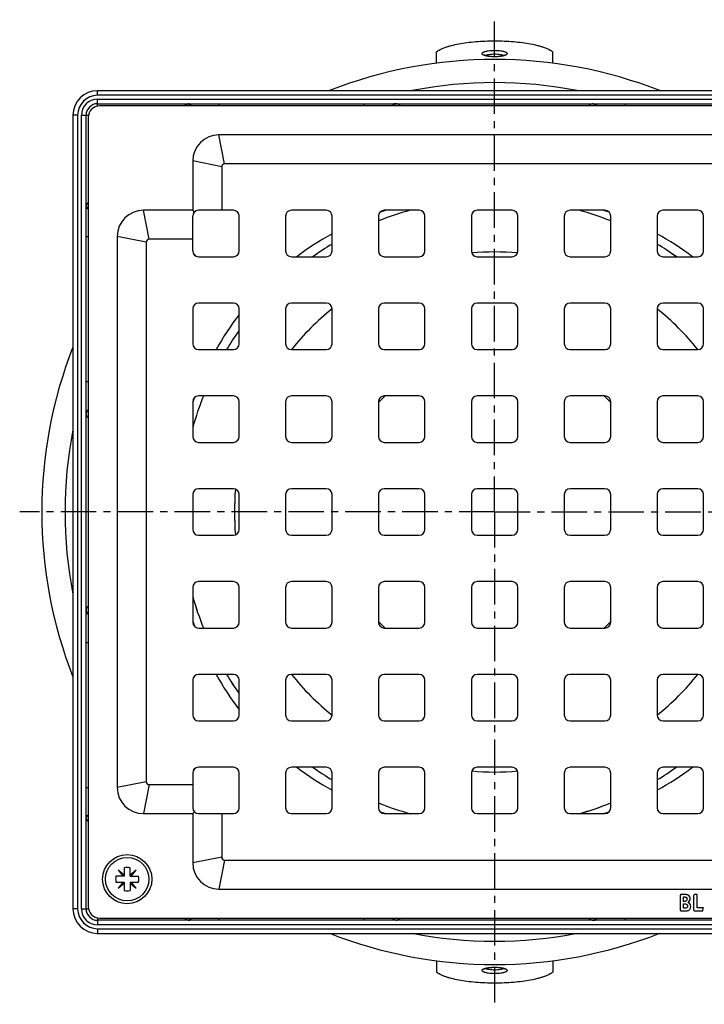
# Model space of a CAD drawing. Units: millimetres. Extents: x -67 to 330, y -110 to 196.
# Drawn here: x 116 to 234, y -110 to 60 of the extents above; entities that cross this region are included whole.
import ezdxf

# ---------------------------------------------------------------- set-up
doc = ezdxf.new("R2010")
doc.units = ezdxf.units.MM
doc.header["$LTSCALE"] = 16.335
doc.linetypes.add('CENTER', pattern=[0.6, 0.375, -0.075, 0.075, -0.075])
doc.layers.get('0').update_dxf_attribs({"linetype": 'CONTINUOUS'})
doc.layers.add('AXES', color=7, linetype='CONTINUOUS')

msp = doc.modelspace()

# ---------------------------------------------------------------- linework, layer by layer
at = {"color": 7, "linetype": 'Continuous'}
for p, q in [((187.55, 52.05), (187.55, 54.02)), ((207.55, 52.05), (207.55, 54.02)), ((265.92, 47.32), (129.17, 47.32)), ((129.17, 45.07), (265.92, 45.07)), ((265.55, 44.7), (129.55, 44.7)), ((124.92, 43.07), (124.92, -93.68)), ((127.17, -93.68), (127.17, 43.07)), ((127.55, 42.7), (127.55, -93.3)), ((245.05, 39.7), (150.05, 39.7)), ((145.55, 35.2), (145.55, 26.7)), ((150.55, 34.2), (150.55, 26.7)), ((244.05, 34.7), (151.05, 34.7)), ((145.55, 26.7), (137.05, 26.7)), ((145.84, 26.4), (145.55, 26.7)), ((145.55, 19.7), (145.55, 25.7)), ((152.55, 26.7), (146.55, 26.7)), ((153.55, 19.7), (153.55, 25.7)), ((161.55, 25.7), (161.55, 19.7)), ((168.55, 26.7), (162.55, 26.7)), ((169.55, 19.7), (169.55, 25.7)), ((177.55, 25.7), (177.55, 19.7)), ((184.55, 26.7), (178.55, 26.7)), ((185.55, 19.7), (185.55, 25.7)), ((193.55, 25.7), (193.55, 19.7)), ((200.55, 26.7), (194.55, 26.7)), ((201.55, 19.7), (201.55, 25.7)), ((209.55, 25.7), (209.55, 19.7)), ((216.55, 26.7), (210.55, 26.7)), ((217.55, 19.7), (217.55, 25.7)), ((225.55, 25.7), (225.55, 19.7)), ((232.55, 26.7), (226.55, 26.7)), ((233.55, 19.7), (233.55, 25.7)), ((132.55, 22.2), (132.55, -72.8)), ((137.55, 21.2), (137.55, -71.8)), ((145.55, 21.7), (138.05, 21.7)), ((146.55, 18.7), (152.55, 18.7)), ((162.55, 18.7), (168.55, 18.7)), ((178.55, 18.7), (184.55, 18.7)), ((194.55, 18.7), (200.55, 18.7)), ((210.55, 18.7), (216.55, 18.7)), ((226.55, 18.7), (232.55, 18.7)), ((152.55, 10.7), (146.55, 10.7)), ((168.55, 10.7), (162.55, 10.7)), ((184.55, 10.7), (178.55, 10.7)), ((200.55, 10.7), (194.55, 10.7)), ((216.55, 10.7), (210.55, 10.7)), ((232.55, 10.7), (226.55, 10.7)), ((145.55, 9.7), (145.55, 3.7)), ((153.55, 3.7), (153.55, 9.7)), ((161.55, 9.7), (161.55, 3.7)), ((169.55, 3.7), (169.55, 9.7)), ((177.55, 9.7), (177.55, 3.7)), ((185.55, 3.7), (185.55, 9.7)), ((193.55, 9.7), (193.55, 3.7)), ((201.55, 3.7), (201.55, 9.7)), ((209.55, 9.7), (209.55, 3.7)), ((217.55, 3.7), (217.55, 9.7)), ((225.55, 9.7), (225.55, 3.7)), ((233.55, 3.7), (233.55, 9.7)), ((146.55, 2.7), (152.55, 2.7)), ((162.55, 2.7), (168.55, 2.7)), ((178.55, 2.7), (184.55, 2.7)), ((194.55, 2.7), (200.55, 2.7)), ((210.55, 2.7), (216.55, 2.7)), ((226.55, 2.7), (232.55, 2.7)), ((145.55, -6.3), (145.55, -12.3)), ((152.55, -5.3), (146.55, -5.3)), ((153.55, -12.3), (153.55, -6.3)), ((161.55, -6.3), (161.55, -12.3)), ((168.55, -5.3), (162.55, -5.3)), ((169.55, -12.3), (169.55, -6.3)), ((177.55, -6.3), (177.55, -12.3)), ((184.55, -5.3), (178.55, -5.3)), ((185.55, -12.3), (185.55, -6.3)), ((193.55, -6.3), (193.55, -12.3)), ((200.55, -5.3), (194.55, -5.3)), ((201.55, -12.3), (201.55, -6.3)), ((209.55, -6.3), (209.55, -12.3)), ((216.55, -5.3), (210.55, -5.3)), ((217.55, -12.3), (217.55, -6.3)), ((225.55, -6.3), (225.55, -12.3)), ((232.55, -5.3), (226.55, -5.3)), ((233.55, -12.3), (233.55, -6.3)), ((146.55, -13.3), (152.55, -13.3)), ((162.55, -13.3), (168.55, -13.3)), ((178.55, -13.3), (184.55, -13.3)), ((194.55, -13.3), (200.55, -13.3)), ((210.55, -13.3), (216.55, -13.3)), ((226.55, -13.3), (232.55, -13.3)), ((152.55, -21.3), (146.55, -21.3)), ((168.55, -21.3), (162.55, -21.3)), ((184.55, -21.3), (178.55, -21.3)), ((200.55, -21.3), (194.55, -21.3)), ((216.55, -21.3), (210.55, -21.3)), ((232.55, -21.3), (226.55, -21.3)), ((145.55, -22.3), (145.55, -28.3)), ((153.55, -28.3), (153.55, -22.3)), ((161.55, -22.3), (161.55, -28.3)), ((169.55, -28.3), (169.55, -22.3)), ((177.55, -22.3), (177.55, -28.3)), ((185.55, -28.3), (185.55, -22.3)), ((193.55, -22.3), (193.55, -28.3)), ((201.55, -28.3), (201.55, -22.3)), ((209.55, -22.3), (209.55, -28.3)), ((217.55, -28.3), (217.55, -22.3)), ((225.55, -22.3), (225.55, -28.3)), ((233.55, -28.3), (233.55, -22.3)), ((146.55, -29.3), (152.55, -29.3)), ((162.55, -29.3), (168.55, -29.3)), ((178.55, -29.3), (184.55, -29.3)), ((194.55, -29.3), (200.55, -29.3)), ((210.55, -29.3), (216.55, -29.3)), ((226.55, -29.3), (232.55, -29.3)), ((152.55, -37.3), (146.55, -37.3)), ((168.55, -37.3), (162.55, -37.3)), ((184.55, -37.3), (178.55, -37.3)), ((200.55, -37.3), (194.55, -37.3)), ((216.55, -37.3), (210.55, -37.3)), ((232.55, -37.3), (226.55, -37.3)), ((145.55, -38.3), (145.55, -44.3)), ((153.55, -44.3), (153.55, -38.3)), ((161.55, -38.3), (161.55, -44.3)), ((169.55, -44.3), (169.55, -38.3)), ((177.55, -38.3), (177.55, -44.3)), ((185.55, -44.3), (185.55, -38.3)), ((193.55, -38.3), (193.55, -44.3)), ((201.55, -44.3), (201.55, -38.3)), ((209.55, -38.3), (209.55, -44.3)), ((217.55, -44.3), (217.55, -38.3)), ((225.55, -38.3), (225.55, -44.3)), ((233.55, -44.3), (233.55, -38.3)), ((146.55, -45.3), (152.55, -45.3)), ((162.55, -45.3), (168.55, -45.3)), ((178.55, -45.3), (184.55, -45.3)), ((194.55, -45.3), (200.55, -45.3)), ((210.55, -45.3), (216.55, -45.3)), ((226.55, -45.3), (232.55, -45.3)), ((145.55, -54.3), (145.55, -60.3)), ((152.55, -53.3), (146.55, -53.3)), ((153.55, -60.3), (153.55, -54.3)), ((161.55, -54.3), (161.55, -60.3)), ((168.55, -53.3), (162.55, -53.3)), ((169.55, -60.3), (169.55, -54.3)), ((177.55, -54.3), (177.55, -60.3)), ((184.55, -53.3), (178.55, -53.3)), ((185.55, -60.3), (185.55, -54.3)), ((193.55, -54.3), (193.55, -60.3)), ((200.55, -53.3), (194.55, -53.3)), ((201.55, -60.3), (201.55, -54.3)), ((209.55, -54.3), (209.55, -60.3)), ((216.55, -53.3), (210.55, -53.3)), ((217.55, -60.3), (217.55, -54.3)), ((225.55, -54.3), (225.55, -60.3)), ((232.55, -53.3), (226.55, -53.3)), ((233.55, -60.3), (233.55, -54.3)), ((146.55, -61.3), (152.55, -61.3)), ((162.55, -61.3), (168.55, -61.3)), ((178.55, -61.3), (184.55, -61.3)), ((194.55, -61.3), (200.55, -61.3)), ((210.55, -61.3), (216.55, -61.3)), ((226.55, -61.3), (232.55, -61.3)), ((152.55, -69.3), (146.55, -69.3)), ((168.55, -69.3), (162.55, -69.3)), ((184.55, -69.3), (178.55, -69.3)), ((200.55, -69.3), (194.55, -69.3)), ((216.55, -69.3), (210.55, -69.3)), ((232.55, -69.3), (226.55, -69.3)), ((145.55, -70.3), (145.55, -76.3)), ((153.55, -76.3), (153.55, -70.3)), ((161.55, -70.3), (161.55, -76.3)), ((169.55, -76.3), (169.55, -70.3)), ((177.55, -70.3), (177.55, -76.3)), ((185.55, -76.3), (185.55, -70.3)), ((193.55, -70.3), (193.55, -76.3)), ((201.55, -76.3), (201.55, -70.3)), ((209.55, -70.3), (209.55, -76.3)), ((217.55, -76.3), (217.55, -70.3)), ((225.55, -70.3), (225.55, -76.3)), ((233.55, -76.3), (233.55, -70.3)), ((138.05, -72.3), (145.55, -72.3)), ((137.05, -77.3), (145.55, -77.3)), ((145.84, -77.01), (145.55, -77.3)), ((145.55, -77.3), (145.55, -85.8)), ((146.55, -77.3), (152.55, -77.3)), ((150.55, -77.3), (150.55, -84.8)), ((162.55, -77.3), (168.55, -77.3)), ((178.55, -77.3), (184.55, -77.3)), ((194.55, -77.3), (200.55, -77.3)), ((210.55, -77.3), (216.55, -77.3)), ((226.55, -77.3), (232.55, -77.3)), ((151.05, -85.3), (244.05, -85.3)), ((133.76, -88.09), (132.33, -88.09)), ((133.76, -87.92), (132.7, -87.03)), ((132.7, -87.03), (133.59, -88.09)), ((133.76, -86.65), (133.76, -88.09)), ((134.76, -88.09), (134.76, -86.65)), ((135.82, -87.03), (134.76, -87.92)), ((134.76, -88.09), (136.2, -88.09)), ((134.93, -88.09), (135.82, -87.03)), ((132.33, -89.09), (133.76, -89.09)), ((133.59, -89.09), (132.7, -90.15)), ((132.7, -90.15), (133.76, -89.26)), ((133.76, -89.09), (133.76, -90.53)), ((134.76, -89.09), (134.76, -90.53)), ((134.76, -89.09), (136.2, -89.09)), ((134.76, -89.26), (135.82, -90.15)), ((135.82, -90.15), (134.93, -89.09)), ((150.05, -90.3), (245.05, -90.3)), ((229.55, -93.97), (229.55, -91.34)), ((230.29, -91.25), (229.63, -91.25)), ((231.89, -93.97), (231.89, -91.34)), ((232.36, -91.25), (231.98, -91.25)), ((232.45, -93.55), (232.45, -91.34)), ((230.08, -91.66), (230.29, -91.66)), ((230.08, -92.42), (230.08, -91.66)), ((230.25, -92.42), (230.08, -92.42)), ((230.08, -92.84), (230.28, -92.84)), ((230.08, -93.61), (230.08, -92.84)), ((229.63, -94.05), (230.32, -94.05)), ((230.27, -93.61), (230.08, -93.61)), ((231.98, -94.05), (233.33, -94.05)), ((233.42, -93.55), (232.45, -93.55)), ((233.42, -93.98), (233.49, -93.64)), ((233.5, -93.59), (233.5, -93.6)), ((265.92, -95.68), (129.17, -95.68)), ((129.55, -95.3), (265.55, -95.3)), ((129.17, -97.93), (265.92, -97.93)), ((187.55, -102.65), (187.55, -104.62)), ((207.55, -102.65), (207.55, -104.62))]:
    msp.add_line(p, q, dxfattribs=at)
at = {"color": 9, "linetype": 'Continuous'}
for p, q in [((195.8, 53.38), (195.8, 53.38)), ((197.55, 53.17), (197.55, 53.65)), ((129.17, 46.52), (129.17, 47.32)), ((265.92, 46.52), (129.17, 46.52)), ((129.17, 44.66), (129.17, 45.87)), ((129.17, 45.87), (265.92, 45.87)), ((150.05, 45.07), (150.05, 44.7)), ((175.05, 45.07), (175.05, 44.7)), ((220.05, 45.07), (220.05, 44.7)), ((125.72, 43.07), (124.92, 43.07)), ((125.72, 43.07), (125.72, -93.68)), ((126.37, -93.68), (126.37, 43.07)), ((126.37, 43.07), (127.58, 43.07)), ((151.05, 34.7), (150.05, 39.7)), ((150.55, 34.2), (145.55, 35.2)), ((138.05, 21.7), (137.05, 26.7)), ((127.17, 22.2), (127.55, 22.2)), ((137.55, 21.2), (132.55, 22.2)), ((127.17, -2.8), (127.55, -2.8)), ((127.17, -47.8), (127.55, -47.8)), ((127.17, -72.8), (127.55, -72.8)), ((137.55, -71.8), (132.55, -72.8)), ((138.05, -72.3), (137.05, -77.3)), ((150.55, -84.8), (145.55, -85.8)), ((151.05, -85.3), (150.05, -90.3)), ((125.72, -93.68), (124.92, -93.68)), ((126.37, -93.68), (127.58, -93.68)), ((129.17, -95.27), (129.17, -96.48)), ((265.92, -96.48), (129.17, -96.48)), ((150.05, -95.68), (150.05, -95.3)), ((175.05, -95.68), (175.05, -95.3)), ((220.05, -95.68), (220.05, -95.3)), ((129.17, -97.13), (129.17, -97.93)), ((129.17, -97.13), (265.92, -97.13)), ((197.55, -103.77), (197.55, -104.26)), ((199.3, -103.99), (199.3, -103.99))]:
    msp.add_line(p, q, dxfattribs=at)
at = {"color": 7, "linetype": 'Continuous'}
msp.add_circle((134.26, -88.59), 4.25, dxfattribs=at)
for centre, radius, start, end in [((129.17, 43.07), 4.25, 90, 180), ((129.17, 43.07), 2, 90, 180), ((129.55, 42.7), 2, 90, 180), ((150.05, 35.2), 4.5, 90, 180), ((151.05, 34.2), 0.5, 90, 180), ((137.05, 22.2), 4.5, 90, 180), ((146.55, 25.7), 1, 90, 180), ((152.55, 25.7), 1, 0, 90), ((162.55, 25.7), 1, 90, 180), ((168.55, 25.7), 1, 0, 90), ((178.55, 25.7), 1, 90, 180), ((197.55, -25.3), 54, 105.6215, 111.7401), ((184.55, 25.7), 1, 0, 90), ((194.55, 25.7), 1, 90, 180), ((200.55, 25.7), 1, 0, 90), ((210.55, 25.7), 1, 90, 180), ((197.55, -25.3), 54, 68.2596, 74.3774), ((216.55, 25.7), 1, 0, 90), ((226.55, 25.7), 1, 90, 180), ((232.55, 25.7), 1, 0, 90), ((138.05, 21.2), 0.5, 90, 180), ((197.55, -25.3), 54, 121.2341, 125.4232), ((197.55, -25.3), 54, 54.5748, 58.7659), ((146.55, 19.7), 1, 180, 270), ((152.55, 19.7), 1, 270, 360), ((162.55, 19.7), 1, 180, 270), ((168.55, 19.7), 1, 270, 360), ((178.55, 19.7), 1, 180, 270), ((184.55, 19.7), 1, 270, 360), ((194.55, 19.7), 1, 180, 270), ((200.55, 19.7), 1, 270, 360), ((210.55, 19.7), 1, 180, 270), ((216.55, 19.7), 1, 270, 360), ((226.55, 19.7), 1, 180, 270), ((232.55, 19.7), 1, 270, 360), ((146.55, 9.7), 1, 90, 180), ((152.55, 9.7), 1, 0, 90), ((162.55, 9.7), 1, 90, 180), ((168.55, 9.7), 1, 0, 90), ((178.55, 9.7), 1, 90, 180), ((184.55, 9.7), 1, 0, 90), ((194.55, 9.7), 1, 90, 180), ((200.55, 9.7), 1, 0, 90), ((210.55, 9.7), 1, 90, 180), ((216.55, 9.7), 1, 0, 90), ((226.55, 9.7), 1, 90, 180), ((232.55, 9.7), 1, 0, 90), ((146.55, 3.7), 1, 180, 270), ((152.55, 3.7), 1, 270, 360), ((162.55, 3.7), 1, 180, 270), ((168.55, 3.7), 1, 270, 360), ((178.55, 3.7), 1, 180, 270), ((184.55, 3.7), 1, 270, 360), ((194.55, 3.7), 1, 180, 270), ((200.55, 3.7), 1, 270, 360), ((210.55, 3.7), 1, 180, 270), ((216.55, 3.7), 1, 270, 360), ((226.55, 3.7), 1, 180, 270), ((232.55, 3.7), 1, 270, 360), ((146.55, -6.3), 1, 90, 180), ((152.55, -6.3), 1, 0, 90), ((162.55, -6.3), 1, 90, 180), ((168.55, -6.3), 1, 0, 90), ((178.55, -6.3), 1, 90, 180), ((184.55, -6.3), 1, 0, 90), ((194.55, -6.3), 1, 90, 180), ((200.55, -6.3), 1, 0, 90), ((210.55, -6.3), 1, 90, 180), ((216.55, -6.3), 1, 0, 90), ((226.55, -6.3), 1, 90, 180), ((232.55, -6.3), 1, 0, 90), ((146.55, -12.3), 1, 180, 270), ((152.55, -12.3), 1, 270, 360), ((162.55, -12.3), 1, 180, 270), ((168.55, -12.3), 1, 270, 360), ((178.55, -12.3), 1, 180, 270), ((184.55, -12.3), 1, 270, 360), ((194.55, -12.3), 1, 180, 270), ((200.55, -12.3), 1, 270, 360), ((210.55, -12.3), 1, 180, 270), ((216.55, -12.3), 1, 270, 360), ((226.55, -12.3), 1, 180, 270), ((232.55, -12.3), 1, 270, 360), ((146.55, -22.3), 1, 90, 180), ((152.55, -22.3), 1, 0, 90), ((162.55, -22.3), 1, 90, 180), ((168.55, -22.3), 1, 0, 90), ((178.55, -22.3), 1, 90, 180), ((184.55, -22.3), 1, 0, 90), ((194.55, -22.3), 1, 90, 180), ((200.55, -22.3), 1, 0, 90), ((210.55, -22.3), 1, 90, 180), ((216.55, -22.3), 1, 0, 90), ((226.55, -22.3), 1, 90, 180), ((232.55, -22.3), 1, 0, 90), ((146.55, -28.3), 1, 180, 270), ((152.55, -28.3), 1, 270, 360), ((162.55, -28.3), 1, 180, 270), ((168.55, -28.3), 1, 270, 360), ((178.55, -28.3), 1, 180, 270), ((184.55, -28.3), 1, 270, 360), ((194.55, -28.3), 1, 180, 270), ((200.55, -28.3), 1, 270, 360), ((210.55, -28.3), 1, 180, 270), ((216.55, -28.3), 1, 270, 360), ((226.55, -28.3), 1, 180, 270), ((232.55, -28.3), 1, 270, 360), ((146.55, -38.3), 1, 90, 180), ((152.55, -38.3), 1, 0, 90), ((162.55, -38.3), 1, 90, 180), ((168.55, -38.3), 1, 0, 90), ((178.55, -38.3), 1, 90, 180), ((184.55, -38.3), 1, 0, 90), ((194.55, -38.3), 1, 90, 180), ((200.55, -38.3), 1, 0, 90), ((210.55, -38.3), 1, 90, 180), ((216.55, -38.3), 1, 0, 90), ((226.55, -38.3), 1, 90, 180), ((232.55, -38.3), 1, 0, 90), ((197.55, -25.3), 54, 195.6293, 201.7393), ((146.55, -44.3), 1, 180, 270), ((152.55, -44.3), 1, 270, 360), ((162.55, -44.3), 1, 180, 270), ((168.55, -44.3), 1, 270, 360), ((178.55, -44.3), 1, 180, 270), ((184.55, -44.3), 1, 270, 360), ((194.55, -44.3), 1, 180, 270), ((200.55, -44.3), 1, 270, 360), ((210.55, -44.3), 1, 180, 270), ((216.55, -44.3), 1, 270, 360), ((226.55, -44.3), 1, 180, 270), ((232.55, -44.3), 1, 270, 360), ((146.55, -54.3), 1, 90, 180), ((197.55, -25.3), 54, 211.2377, 215.4155), ((152.55, -54.3), 1, 0, 90), ((162.55, -54.3), 1, 90, 180), ((168.55, -54.3), 1, 0, 90), ((178.55, -54.3), 1, 90, 180), ((184.55, -54.3), 1, 0, 90), ((194.55, -54.3), 1, 90, 180), ((200.55, -54.3), 1, 0, 90), ((210.55, -54.3), 1, 90, 180), ((216.55, -54.3), 1, 0, 90), ((226.55, -54.3), 1, 90, 180), ((232.55, -54.3), 1, 0, 90), ((146.55, -60.3), 1, 180, 270), ((152.55, -60.3), 1, 270, 360), ((162.55, -60.3), 1, 180, 270), ((168.55, -60.3), 1, 270, 360), ((178.55, -60.3), 1, 180, 270), ((184.55, -60.3), 1, 270, 360), ((194.55, -60.3), 1, 180, 270), ((200.55, -60.3), 1, 270, 360), ((210.55, -60.3), 1, 180, 270), ((216.55, -60.3), 1, 270, 360), ((226.55, -60.3), 1, 180, 270), ((232.55, -60.3), 1, 270, 360), ((146.55, -70.3), 1, 90, 180), ((152.55, -70.3), 1, 0, 90), ((162.55, -70.3), 1, 90, 180), ((197.55, -25.3), 54, 234.5768, 238.7659), ((168.55, -70.3), 1, 0, 90), ((178.55, -70.3), 1, 90, 180), ((184.55, -70.3), 1, 0, 90), ((194.55, -70.3), 1, 90, 180), ((200.55, -70.3), 1, 0, 90), ((210.55, -70.3), 1, 90, 180), ((216.55, -70.3), 1, 0, 90), ((226.55, -70.3), 1, 90, 180), ((197.55, -25.3), 54, 301.234, 305.4191), ((232.55, -70.3), 1, 0, 90), ((137.05, -72.8), 4.5, 180, 270), ((138.05, -71.8), 0.5, 180, 270), ((146.55, -76.3), 1, 180, 270), ((152.55, -76.3), 1, 270, 360), ((162.55, -76.3), 1, 180, 270), ((168.55, -76.3), 1, 270, 360), ((197.55, -25.3), 54, 248.2599, 254.3785), ((178.55, -76.3), 1, 180, 270), ((184.55, -76.3), 1, 270, 360), ((194.55, -76.3), 1, 180, 270), ((200.55, -76.3), 1, 270, 360), ((210.55, -76.3), 1, 180, 270), ((197.55, -25.3), 54, 285.6186, 291.7385), ((216.55, -76.3), 1, 270, 360), ((226.55, -76.3), 1, 180, 270), ((232.55, -76.3), 1, 270, 360), ((151.05, -84.8), 0.5, 180, 270), ((150.05, -85.8), 4.5, 180, 270), ((134.26, -88.59), 2, 165.5225, 194.4775), ((134.26, -88.59), 2, 75.5225, 104.4775), ((134.26, -88.59), 2, 345.5225, 14.4775), ((134.26, -88.59), 2, 255.5225, 284.4775), ((230.44, -91.97), 0.8, 0.0695, 25.708), ((129.55, -93.3), 2, 180, 270), ((129.17, -93.68), 4.25, 180, 270), ((129.17, -93.68), 2, 180, 270)]:
    msp.add_arc(centre, radius, start, end, dxfattribs=at)
at = {"color": 9, "linetype": 'Continuous'}
for centre, radius, start, end in [((129.17, 43.07), 3.45, 90, 180), ((129.17, 43.07), 2.8, 90, 180), ((129.17, -93.68), 3.45, 180, 270), ((129.17, -93.68), 2.8, 180, 270)]:
    msp.add_arc(centre, radius, start, end, dxfattribs=at)
at = {"color": 7, "linetype": 'Continuous'}
for points, knots in [([(187.55, 54.02), (187.64, 54.09), (187.84, 54.23), (188.19, 54.43), (188.59, 54.61), (189.05, 54.79), (189.56, 54.96), (190.33, 55.17), (191.4, 55.41), (192.8, 55.63), (194.32, 55.79), (195.91, 55.89), (197.55, 55.92), (199.18, 55.89), (200.78, 55.79), (202.3, 55.63), (203.69, 55.41), (204.77, 55.17), (205.54, 54.96), (206.05, 54.79), (206.51, 54.61), (206.91, 54.43), (207.26, 54.23), (207.46, 54.09), (207.55, 54.02)], [0, 0, 0, 0, 0.016857, 0.036025, 0.057533, 0.081361, 0.107442, 0.135675, 0.198059, 0.267271, 0.341803, 0.419977, 0.5, 0.580023, 0.658197, 0.732729, 0.801941, 0.864325, 0.892558, 0.918639, 0.942467, 0.963975, 0.983143, 1, 1, 1, 1]), ([(197.55, 53.17), (197.35, 53.17), (197.06, 53.18), (196.68, 53.22), (196.43, 53.25), (196.21, 53.3), (196.03, 53.35), (195.91, 53.39), (195.85, 53.42), (195.83, 53.44), (195.82, 53.44)], [0, 0, 0, 0, 0.336476, 0.494668, 0.64068, 0.770177, 0.878205, 0.958211, 0.984752, 1, 1, 1, 1]), ([(199.28, 53.44), (199.28, 53.44), (199.27, 53.44), (199.26, 53.43), (199.25, 53.42), (199.22, 53.41), (199.2, 53.4), (199.17, 53.39), (199.12, 53.37), (199.05, 53.34), (198.95, 53.32), (198.84, 53.29), (198.73, 53.27), (198.6, 53.24), (198.41, 53.22), (198.17, 53.19), (197.86, 53.17), (197.65, 53.17), (197.55, 53.17)], [0, 0, 0, 0, 0.003712, 0.011197, 0.022012, 0.035859, 0.052451, 0.071562, 0.092986, 0.142055, 0.198486, 0.261321, 0.329753, 0.403069, 0.480603, 0.645818, 0.820533, 1, 1, 1, 1]), ([(207.55, -104.62), (207.46, -104.7), (207.26, -104.84), (206.91, -105.03), (206.51, -105.22), (206.05, -105.4), (205.54, -105.56), (204.77, -105.78), (203.69, -106.01), (202.3, -106.23), (200.78, -106.39), (199.18, -106.49), (197.55, -106.52), (195.91, -106.49), (194.32, -106.39), (192.8, -106.23), (191.4, -106.01), (190.33, -105.78), (189.56, -105.56), (189.05, -105.4), (188.59, -105.22), (188.19, -105.03), (187.84, -104.84), (187.64, -104.7), (187.55, -104.62)], [0, 0, 0, 0, 0.016857, 0.036025, 0.057533, 0.081361, 0.107442, 0.135675, 0.198059, 0.267271, 0.341803, 0.419977, 0.5, 0.580023, 0.658197, 0.732729, 0.801941, 0.864325, 0.892558, 0.918639, 0.942467, 0.963975, 0.983143, 1, 1, 1, 1]), ([(195.82, -104.05), (195.81, -104.05), (195.83, -104.04), (195.83, -104.04), (195.85, -104.03), (195.87, -104.02), (195.9, -104), (195.93, -103.99), (195.98, -103.97), (196.05, -103.95), (196.15, -103.92), (196.25, -103.9), (196.37, -103.87), (196.5, -103.85), (196.68, -103.82), (196.93, -103.8), (197.23, -103.78), (197.44, -103.77), (197.55, -103.77)], [0, 0, 0, 0, 0.003712, 0.011197, 0.022012, 0.035859, 0.052451, 0.071562, 0.092986, 0.142055, 0.198486, 0.261321, 0.329753, 0.403069, 0.480603, 0.645818, 0.820533, 1, 1, 1, 1]), ([(197.55, -103.77), (197.75, -103.77), (198.04, -103.78), (198.41, -103.82), (198.66, -103.86), (198.89, -103.9), (199.07, -103.95), (199.18, -104), (199.25, -104.03), (199.27, -104.04), (199.28, -104.05)], [0, 0, 0, 0, 0.336476, 0.494668, 0.64068, 0.770177, 0.878205, 0.958211, 0.984752, 1, 1, 1, 1])]:
    msp.add_open_spline(points, degree=3, knots=knots, dxfattribs=at)
at = {"color": 9, "linetype": 'Continuous'}
for points, knots in [([(195.8, 53.38), (195.75, 53.4), (195.65, 53.44), (195.53, 53.51), (195.45, 53.58), (195.4, 53.65), (195.4, 53.71), (195.4, 53.76), (195.44, 53.83), (195.53, 53.9), (195.64, 53.97), (195.8, 54.03), (195.98, 54.09), (196.2, 54.14), (196.53, 54.2), (196.98, 54.25), (197.35, 54.26), (197.55, 54.26)], [0, 0, 0, 0, 0.05857, 0.106712, 0.144854, 0.174955, 0.188438, 0.201879, 0.23168, 0.269365, 0.316999, 0.375062, 0.443216, 0.520645, 0.60621, 0.79605, 1, 1, 1, 1]), ([(197.55, 53.15), (197.38, 53.15), (197.05, 53.16), (196.58, 53.21), (196.17, 53.28), (195.91, 53.34), (195.8, 53.38)], [0, 0, 0, 0, 0.28572, 0.556519, 0.798517, 1, 1, 1, 1]), ([(195.99, 53.36), (196.02, 53.39), (196.1, 53.43), (196.24, 53.49), (196.4, 53.53), (196.68, 53.59), (197.06, 53.64), (197.38, 53.65), (197.55, 53.65)], [0, 0, 0, 0, 0.073867, 0.165901, 0.275275, 0.400182, 0.686266, 1, 1, 1, 1]), ([(197.55, 54.26), (197.74, 54.26), (198.12, 54.25), (198.57, 54.2), (198.9, 54.14), (199.11, 54.09), (199.3, 54.03), (199.45, 53.97), (199.57, 53.9), (199.65, 53.83), (199.69, 53.76), (199.7, 53.71), (199.69, 53.65), (199.65, 53.58), (199.57, 53.51), (199.45, 53.44), (199.35, 53.41), (199.3, 53.39)], [0, 0, 0, 0, 0.203961, 0.39385, 0.479464, 0.556962, 0.625206, 0.683378, 0.731136, 0.768945, 0.798835, 0.812288, 0.825756, 0.855751, 0.893718, 0.941652, 1, 1, 1, 1]), ([(197.55, 53.65), (197.72, 53.65), (198.04, 53.64), (198.42, 53.59), (198.69, 53.53), (198.86, 53.49), (199, 53.43), (199.08, 53.39), (199.11, 53.36)], [0, 0, 0, 0, 0.313715, 0.599788, 0.724696, 0.834075, 0.926119, 1, 1, 1, 1]), ([(199.3, 53.39), (199.19, 53.35), (198.94, 53.28), (198.52, 53.21), (198.05, 53.16), (197.72, 53.15), (197.55, 53.15)], [0, 0, 0, 0, 0.201002, 0.442907, 0.713914, 1, 1, 1, 1]), ([(144.75, 45.05), (144.7, 45.03), (144.6, 44.99), (144.4, 44.88), (144.24, 44.78), (144.14, 44.7)], [0, 0, 0, 0, 0.206355, 0.443518, 1, 1, 1, 1]), ([(144.93, 45.07), (144.91, 45.07), (144.85, 45.07), (144.79, 45.06), (144.75, 45.05)], [0, 0, 0, 0, 0.25461, 1, 1, 1, 1]), ([(144.75, 45.05), (144.76, 45.05), (144.82, 45.04), (144.87, 45.01), (144.91, 44.99)], [0, 0, 0, 0, 0.243562, 1, 1, 1, 1]), ([(144.91, 44.99), (144.96, 44.96), (145.05, 44.87), (145.11, 44.76), (145.13, 44.7)], [0, 0, 0, 0, 0.484388, 1, 1, 1, 1]), ([(144.93, 45.07), (144.97, 45.07), (145.06, 45.05), (145.17, 44.97), (145.26, 44.85), (145.3, 44.75), (145.31, 44.7)], [0, 0, 0, 0, 0.226274, 0.465586, 0.724211, 1, 1, 1, 1]), ([(180.35, 45.07), (180.3, 45.07), (180.21, 45.05), (180.09, 44.97), (180, 44.85), (179.96, 44.75), (179.95, 44.7)], [0, 0, 0, 0, 0.229784, 0.47058, 0.727924, 1, 1, 1, 1]), ([(180.37, 45.01), (180.33, 44.97), (180.25, 44.87), (180.21, 44.76), (180.2, 44.7)], [0, 0, 0, 0, 0.47501, 1, 1, 1, 1]), ([(180.56, 45.07), (180.53, 45.07), (180.46, 45.06), (180.4, 45.03), (180.37, 45.01)], [0, 0, 0, 0, 0.487703, 1, 1, 1, 1]), ([(181.41, 44.7), (181.33, 44.75), (181.18, 44.85), (180.96, 44.97), (180.76, 45.05), (180.62, 45.07), (180.56, 45.07)], [0, 0, 0, 0, 0.295954, 0.563467, 0.798297, 1, 1, 1, 1]), ([(214.54, 45.07), (214.48, 45.07), (214.34, 45.05), (214.13, 44.97), (213.91, 44.85), (213.76, 44.75), (213.69, 44.7)], [0, 0, 0, 0, 0.201703, 0.436533, 0.704046, 1, 1, 1, 1]), ([(214.54, 45.07), (214.57, 45.07), (214.64, 45.06), (214.7, 45.03), (214.72, 45.01)], [0, 0, 0, 0, 0.487704, 1, 1, 1, 1]), ([(214.72, 45.01), (214.77, 44.97), (214.85, 44.87), (214.89, 44.76), (214.9, 44.7)], [0, 0, 0, 0, 0.47501, 1, 1, 1, 1]), ([(214.75, 45.07), (214.79, 45.07), (214.89, 45.05), (215.01, 44.97), (215.1, 44.85), (215.13, 44.75), (215.14, 44.7)], [0, 0, 0, 0, 0.229784, 0.47058, 0.727924, 1, 1, 1, 1]), ([(127.2, 27.5), (127.19, 27.48), (127.18, 27.43), (127.17, 27.37), (127.17, 27.32)], [0, 0, 0, 0, 0.24713, 1, 1, 1, 1]), ([(127.17, 27.32), (127.17, 27.28), (127.19, 27.19), (127.28, 27.07), (127.4, 26.98), (127.5, 26.95), (127.55, 26.94)], [0, 0, 0, 0, 0.226274, 0.465587, 0.724211, 1, 1, 1, 1]), ([(127.55, 28.11), (127.47, 28), (127.36, 27.85), (127.25, 27.64), (127.21, 27.54), (127.2, 27.5)], [0, 0, 0, 0, 0.556482, 0.793645, 1, 1, 1, 1]), ([(127.2, 27.5), (127.2, 27.48), (127.21, 27.43), (127.23, 27.38), (127.25, 27.34)], [0, 0, 0, 0, 0.243561, 1, 1, 1, 1]), ([(127.25, 27.34), (127.29, 27.29), (127.37, 27.2), (127.49, 27.14), (127.55, 27.12)], [0, 0, 0, 0, 0.484387, 1, 1, 1, 1]), ([(127.17, -8.1), (127.17, -8.06), (127.19, -7.96), (127.27, -7.84), (127.4, -7.75), (127.5, -7.72), (127.55, -7.71)], [0, 0, 0, 0, 0.229784, 0.47058, 0.727924, 1, 1, 1, 1]), ([(127.17, -8.31), (127.17, -8.28), (127.19, -8.21), (127.22, -8.15), (127.24, -8.13)], [0, 0, 0, 0, 0.487704, 1, 1, 1, 1]), ([(127.17, -8.31), (127.17, -8.38), (127.2, -8.51), (127.28, -8.72), (127.4, -8.94), (127.5, -9.09), (127.55, -9.16)], [0, 0, 0, 0, 0.201703, 0.436533, 0.704046, 1, 1, 1, 1]), ([(127.24, -8.13), (127.28, -8.08), (127.37, -8), (127.49, -7.96), (127.55, -7.95)], [0, 0, 0, 0, 0.47501, 1, 1, 1, 1]), ([(127.55, -41.44), (127.5, -41.52), (127.4, -41.67), (127.28, -41.89), (127.2, -42.09), (127.17, -42.23), (127.17, -42.29)], [0, 0, 0, 0, 0.295954, 0.563467, 0.798297, 1, 1, 1, 1]), ([(127.17, -42.29), (127.17, -42.33), (127.19, -42.39), (127.22, -42.45), (127.24, -42.48)], [0, 0, 0, 0, 0.487703, 1, 1, 1, 1]), ([(127.17, -42.5), (127.17, -42.55), (127.19, -42.64), (127.27, -42.76), (127.4, -42.85), (127.5, -42.89), (127.55, -42.9)], [0, 0, 0, 0, 0.229784, 0.47058, 0.727924, 1, 1, 1, 1]), ([(127.24, -42.48), (127.28, -42.52), (127.37, -42.6), (127.49, -42.64), (127.55, -42.65)], [0, 0, 0, 0, 0.47501, 1, 1, 1, 1]), ([(127.17, -77.93), (127.17, -77.88), (127.19, -77.79), (127.28, -77.68), (127.4, -77.59), (127.5, -77.56), (127.55, -77.54)], [0, 0, 0, 0, 0.226274, 0.465586, 0.724211, 1, 1, 1, 1]), ([(127.17, -77.93), (127.17, -77.94), (127.18, -78), (127.19, -78.06), (127.2, -78.1)], [0, 0, 0, 0, 0.25461, 1, 1, 1, 1]), ([(127.2, -78.1), (127.2, -78.09), (127.21, -78.03), (127.23, -77.98), (127.25, -77.95)], [0, 0, 0, 0, 0.243562, 1, 1, 1, 1]), ([(127.25, -77.95), (127.29, -77.89), (127.37, -77.8), (127.49, -77.74), (127.55, -77.72)], [0, 0, 0, 0, 0.484388, 1, 1, 1, 1]), ([(127.2, -78.1), (127.21, -78.15), (127.25, -78.25), (127.36, -78.45), (127.47, -78.61), (127.55, -78.71)], [0, 0, 0, 0, 0.206355, 0.443518, 1, 1, 1, 1]), ([(144.14, -95.3), (144.24, -95.38), (144.4, -95.49), (144.6, -95.6), (144.7, -95.64), (144.75, -95.65)], [0, 0, 0, 0, 0.556482, 0.793645, 1, 1, 1, 1]), ([(144.75, -95.65), (144.76, -95.65), (144.82, -95.64), (144.87, -95.62), (144.91, -95.6)], [0, 0, 0, 0, 0.243561, 1, 1, 1, 1]), ([(144.75, -95.65), (144.76, -95.66), (144.82, -95.67), (144.88, -95.68), (144.93, -95.68)], [0, 0, 0, 0, 0.24713, 1, 1, 1, 1]), ([(144.91, -95.6), (144.96, -95.57), (145.05, -95.48), (145.11, -95.36), (145.13, -95.3)], [0, 0, 0, 0, 0.484387, 1, 1, 1, 1]), ([(144.93, -95.68), (144.97, -95.68), (145.06, -95.66), (145.17, -95.58), (145.26, -95.45), (145.3, -95.35), (145.31, -95.3)], [0, 0, 0, 0, 0.226274, 0.465587, 0.724211, 1, 1, 1, 1]), ([(180.35, -95.68), (180.3, -95.68), (180.21, -95.66), (180.09, -95.58), (180, -95.45), (179.96, -95.35), (179.95, -95.3)], [0, 0, 0, 0, 0.229784, 0.47058, 0.727924, 1, 1, 1, 1]), ([(180.37, -95.61), (180.33, -95.58), (180.25, -95.48), (180.21, -95.36), (180.2, -95.3)], [0, 0, 0, 0, 0.47501, 1, 1, 1, 1]), ([(180.56, -95.68), (180.53, -95.68), (180.46, -95.67), (180.4, -95.63), (180.37, -95.61)], [0, 0, 0, 0, 0.487704, 1, 1, 1, 1]), ([(180.56, -95.68), (180.62, -95.68), (180.76, -95.65), (180.96, -95.57), (181.18, -95.45), (181.33, -95.36), (181.41, -95.3)], [0, 0, 0, 0, 0.201703, 0.436533, 0.704046, 1, 1, 1, 1]), ([(213.69, -95.3), (213.76, -95.36), (213.91, -95.45), (214.13, -95.57), (214.34, -95.65), (214.48, -95.68), (214.54, -95.68)], [0, 0, 0, 0, 0.295954, 0.563467, 0.798297, 1, 1, 1, 1]), ([(214.54, -95.68), (214.57, -95.68), (214.64, -95.67), (214.7, -95.63), (214.72, -95.61)], [0, 0, 0, 0, 0.487703, 1, 1, 1, 1]), ([(214.72, -95.61), (214.77, -95.58), (214.85, -95.48), (214.89, -95.36), (214.9, -95.3)], [0, 0, 0, 0, 0.47501, 1, 1, 1, 1]), ([(214.75, -95.68), (214.79, -95.68), (214.89, -95.66), (215.01, -95.58), (215.1, -95.45), (215.13, -95.35), (215.14, -95.3)], [0, 0, 0, 0, 0.229784, 0.47058, 0.727924, 1, 1, 1, 1]), ([(197.55, -104.87), (197.35, -104.87), (196.98, -104.86), (196.53, -104.81), (196.2, -104.75), (195.98, -104.7), (195.8, -104.64), (195.65, -104.58), (195.53, -104.51), (195.44, -104.44), (195.4, -104.37), (195.4, -104.31), (195.4, -104.26), (195.44, -104.19), (195.53, -104.12), (195.65, -104.05), (195.74, -104.01), (195.79, -103.99)], [0, 0, 0, 0, 0.203961, 0.39385, 0.479464, 0.556962, 0.625206, 0.683378, 0.731136, 0.768945, 0.798835, 0.812288, 0.825756, 0.855751, 0.893718, 0.941652, 1, 1, 1, 1]), ([(195.79, -103.99), (195.91, -103.95), (196.16, -103.88), (196.58, -103.81), (197.05, -103.77), (197.38, -103.76), (197.55, -103.76)], [0, 0, 0, 0, 0.201002, 0.442907, 0.713914, 1, 1, 1, 1]), ([(197.55, -104.26), (197.38, -104.26), (197.06, -104.24), (196.68, -104.2), (196.4, -104.14), (196.24, -104.09), (196.1, -104.04), (196.02, -103.99), (195.99, -103.97)], [0, 0, 0, 0, 0.313715, 0.599788, 0.724696, 0.834075, 0.926119, 1, 1, 1, 1]), ([(197.55, -103.76), (197.72, -103.76), (198.05, -103.77), (198.52, -103.81), (198.93, -103.88), (199.19, -103.95), (199.3, -103.99)], [0, 0, 0, 0, 0.28572, 0.556519, 0.798517, 1, 1, 1, 1]), ([(199.11, -103.97), (199.08, -103.99), (199, -104.04), (198.86, -104.09), (198.69, -104.14), (198.42, -104.2), (198.04, -104.24), (197.72, -104.26), (197.55, -104.26)], [0, 0, 0, 0, 0.073867, 0.165901, 0.275275, 0.400182, 0.686266, 1, 1, 1, 1]), ([(199.3, -103.99), (199.35, -104.01), (199.45, -104.05), (199.57, -104.12), (199.65, -104.19), (199.69, -104.26), (199.7, -104.31), (199.69, -104.37), (199.65, -104.43), (199.57, -104.51), (199.45, -104.58), (199.3, -104.64), (199.11, -104.7), (198.9, -104.75), (198.57, -104.81), (198.12, -104.86), (197.74, -104.87), (197.55, -104.87)], [0, 0, 0, 0, 0.05857, 0.106712, 0.144854, 0.174955, 0.188438, 0.201879, 0.23168, 0.269365, 0.316999, 0.375062, 0.443216, 0.520645, 0.60621, 0.79605, 1, 1, 1, 1])]:
    msp.add_open_spline(points, degree=3, knots=knots, dxfattribs=at)
at = {"color": 7, "linetype": 'Continuous'}
for points in [[(229.56, -91.27), (229.55, -91.28), (229.55, -91.3), (229.55, -91.34)], [(229.63, -91.25), (229.59, -91.25), (229.57, -91.26), (229.56, -91.27)], [(230.54, -91.26), (230.47, -91.26), (230.39, -91.25), (230.29, -91.25)], [(230.71, -91.28), (230.67, -91.27), (230.61, -91.26), (230.54, -91.26)], [(230.84, -91.31), (230.8, -91.3), (230.76, -91.29), (230.71, -91.28)], [(230.95, -91.37), (230.91, -91.35), (230.88, -91.33), (230.84, -91.31)], [(231.16, -91.62), (231.11, -91.52), (231.04, -91.43), (230.95, -91.37)], [(231.9, -91.27), (231.89, -91.28), (231.89, -91.3), (231.89, -91.34)], [(231.98, -91.25), (231.93, -91.25), (231.91, -91.26), (231.9, -91.27)], [(232.43, -91.27), (232.42, -91.26), (232.4, -91.25), (232.36, -91.25)], [(232.45, -91.34), (232.45, -91.3), (232.44, -91.28), (232.43, -91.27)], [(230.44, -92.4), (230.4, -92.41), (230.33, -92.42), (230.25, -92.42)], [(230.28, -92.84), (230.46, -92.84), (230.59, -92.87), (230.66, -92.93)], [(230.29, -91.66), (230.35, -91.66), (230.4, -91.67), (230.44, -91.68)], [(230.44, -91.68), (230.47, -91.69), (230.51, -91.69), (230.53, -91.71)], [(230.56, -92.35), (230.53, -92.38), (230.49, -92.4), (230.44, -92.4)], [(230.53, -91.71), (230.64, -91.78), (230.69, -91.88), (230.69, -92.03)], [(230.66, -92.22), (230.64, -92.28), (230.6, -92.32), (230.56, -92.35)], [(230.69, -92.03), (230.69, -92.1), (230.68, -92.17), (230.66, -92.22)], [(230.66, -92.93), (230.74, -92.99), (230.78, -93.09), (230.78, -93.23)], [(230.78, -93.23), (230.78, -93.37), (230.74, -93.46), (230.66, -93.52)], [(230.82, -92.59), (230.97, -92.52), (231.08, -92.44), (231.14, -92.34)], [(231.2, -92.83), (231.11, -92.71), (230.99, -92.63), (230.82, -92.59)], [(231.14, -92.34), (231.2, -92.24), (231.24, -92.12), (231.24, -91.97)], [(231.34, -93.26), (231.34, -93.09), (231.29, -92.95), (231.2, -92.83)], [(231.31, -93.48), (231.33, -93.41), (231.34, -93.34), (231.34, -93.26)], [(229.55, -93.97), (229.55, -94.01), (229.55, -94.03), (229.56, -94.04)], [(229.56, -94.04), (229.57, -94.05), (229.59, -94.05), (229.63, -94.05)], [(230.66, -93.52), (230.58, -93.58), (230.45, -93.61), (230.27, -93.61)], [(230.32, -94.05), (230.49, -94.05), (230.62, -94.05), (230.71, -94.04)], [(230.71, -94.04), (230.8, -94.02), (230.88, -94), (230.94, -93.97)], [(230.94, -93.97), (231, -93.94), (231.05, -93.9), (231.1, -93.85)], [(231.1, -93.85), (231.15, -93.8), (231.19, -93.75), (231.23, -93.68)], [(231.23, -93.68), (231.26, -93.62), (231.29, -93.56), (231.31, -93.48)], [(231.89, -93.97), (231.89, -94.01), (231.89, -94.03), (231.9, -94.04)], [(231.9, -94.04), (231.91, -94.05), (231.93, -94.05), (231.98, -94.05)], [(233.33, -94.05), (233.36, -94.05), (233.38, -94.05), (233.39, -94.04)], [(233.39, -94.04), (233.4, -94.03), (233.41, -94.01), (233.42, -93.98)], [(233.5, -93.59), (233.5, -93.56), (233.47, -93.55), (233.42, -93.55)], [(233.49, -93.64), (233.5, -93.62), (233.5, -93.61), (233.5, -93.6)]]:
    msp.add_open_spline(points, degree=3, dxfattribs=at)
at = {"layer": 'AXES', "color": 7, "linetype": 'CENTER'}
for q in [(197.55, 59.55), (115.75, -25.3), (197.55, -110.16), (329.67, -25.3)]:
    msp.add_line((197.55, -25.3), q, dxfattribs=at)
at = {"layer": 'AXES', "color": 9, "linetype": 'Continuous'}
for p, q in [((153.41, 26.2), (153.1, 26.53)), ((146.04, 18.83), (145.71, 19.15)), ((145.61, -6.32), (145.65, -6.2)), ((146.04, -69.44), (145.71, -69.75)), ((153.41, -76.81), (153.1, -77.14))]:
    msp.add_line(p, q, dxfattribs=at)
at = {"layer": 'AXES', "color": 7, "linetype": 'Continuous'}
msp.add_circle((134.26, -88.59), 3.75, dxfattribs=at)
for radius, start, end in [(78, 68.6067, 111.3933), (54, 105.6269, 111.7417), (54, 68.2583, 74.3731), (54, 121.2349, 125.4212), (54, 54.5788, 58.7651), (44.82, 84.9634, 95.0366), (44.82, 128.6597, 141.3403), (44.82, 38.6597, 51.3403), (54, 144.5865, 148.7701), (78, 158.6216, 201.3784), (54, 158.262, 164.3581), (44.82, 174.9632, 185.0368), (54, 195.6419, 201.738), (54, 211.2298, 215.4136), (44.82, 218.6597, 231.3403), (44.82, 308.6597, 321.3403), (54, 234.5788, 238.7651), (54, 301.2349, 305.4212), (44.82, 264.9634, 275.0366), (54, 248.2583, 254.3731), (54, 285.6269, 291.7417), (78, 248.6067, 291.3933)]:
    msp.add_arc((197.55, -25.3), radius, start, end, dxfattribs=at)
at = {"layer": 'AXES', "color": 9, "linetype": 'Continuous'}
for centre, radius, start, end in [((197.55, -25.3), 74, 78.9444, 101.0556), ((195.47, -23.98), 53.36, 108.4623, 109.3219), ((195.5, -24.08), 53.47, 108.2336, 108.4625), ((199.6, -24.08), 53.47, 71.5375, 71.7664), ((199.63, -23.98), 53.36, 70.6781, 71.5377), ((195.49, -23.76), 53.18, 119.2067, 127.0124), ((199.68, -23.65), 53.04, 52.9772, 60.8037), ((195.89, -23.17), 53.03, 142.9773, 150.8056), ((196.35, -23.26), 53.5, 161.5396, 161.7532), ((196.16, -23.2), 53.29, 160.6832, 161.4059), ((197.55, -25.3), 27.5, 133.3329, 136.6671), ((197.55, -25.3), 27.5, 43.3329, 46.6671), ((197.55, -25.3), 74, 168.9704, 191.0296), ((196.28, -27.37), 53.42, 198.2514, 198.4599), ((196.17, -27.4), 53.31, 198.4596, 199.3141), ((197.55, -25.3), 27.5, 223.3329, 226.6671), ((197.55, -25.3), 27.5, 313.3329, 316.6671), ((196.01, -27.36), 53.18, 209.2042, 217.0144), ((195.42, -26.96), 53.04, 232.9772, 240.8037), ((199.6, -26.84), 53.18, 299.2067, 307.0124), ((195.47, -26.63), 53.36, 250.6781, 251.5377), ((195.5, -26.52), 53.47, 251.5375, 251.7664), ((199.6, -26.52), 53.47, 288.2336, 288.4625), ((199.63, -26.63), 53.36, 288.4623, 289.3219), ((197.55, -25.3), 74, 258.9444, 281.0556)]:
    msp.add_arc(centre, radius, start, end, dxfattribs=at)

doc.saveas('drawing.dxf')
